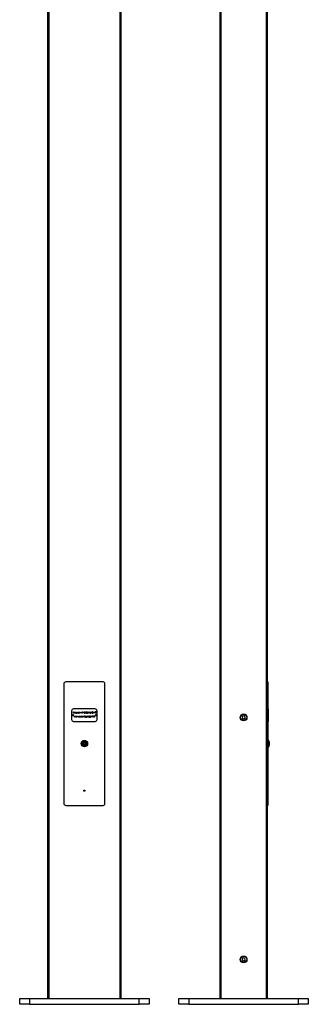
# Model space of a CAD drawing. Units: millimetres. Extents: x -64 to 1567, y -2074 to 2949.
# Drawn here: x -64 to 672, y -2074 to 437 of the extents above; entities that cross this region are included whole.
import ezdxf

# ---------------------------------------------------------------- set-up
doc = ezdxf.new("R2010")
doc.units = ezdxf.units.MM

msp = doc.modelspace()

# ---------------------------------------------------------------- linework, layer by layer
at = {"color": 7, "linetype": 'Continuous', "lineweight": 25}
for p, q in [((447, -2059.5), (447, 2940.5)), ((449, 2940.5), (449, -2059.5)), ((565, -2059.5), (565, 2940.5)), ((8, -2059.5), (8, 2822.8)), ((194, 2822.8), (194, -2059.5)), ((567, 2823.5), (567, -2059.5)), ((148.5, -1252), (53.5, -1252)), ((567, -1252), (569, -1252)), ((569, -1252), (569, -1257)), ((48.5, -1257), (48.5, -1562)), ((153.5, -1562), (153.5, -1257)), ((569, -1257), (567, -1257)), ((569, -1257), (569, -1562)), ((68.5, -1326), (68.5, -1348)), ((72.9, -1328.4), (73.7, -1328.4)), ((72.9, -1332), (72.9, -1328.4)), ((128.5, -1321), (73.5, -1321)), ((73.7, -1328.4), (73.7, -1329.7)), ((73.7, -1330.9), (73.7, -1332)), ((75, -1332), (75, -1330.9)), ((75.8, -1330.3), (75.8, -1332)), ((79.9, -1330.8), (77.2, -1330.8)), ((77.3, -1330.4), (79.1, -1330.4)), ((79.9, -1330.7), (79.9, -1330.8)), ((80.6, -1329.4), (81.4, -1329.4)), ((80.6, -1332.9), (80.6, -1329.4)), ((81.4, -1329.4), (81.4, -1329.7)), ((85.3, -1330.4), (87.1, -1330.4)), ((87.9, -1330.8), (85.3, -1330.8)), ((87.9, -1330.7), (87.9, -1330.8)), ((88.5, -1329.4), (89.2, -1329.4)), ((88.5, -1332), (88.5, -1329.4)), ((89.2, -1329.4), (89.2, -1329.7)), ((89.3, -1330.8), (89.3, -1330.9)), ((89.3, -1330.9), (89.3, -1332)), ((90.2, -1329.4), (89.9, -1330)), ((94, -1332), (94.6, -1328.5)), ((94.9, -1329.5), (94.5, -1332)), ((94.6, -1328.5), (94.8, -1328.5)), ((94.8, -1328.5), (96.6, -1331.3)), ((96.5, -1332), (94.9, -1329.5)), ((96.6, -1331.3), (98.3, -1328.5)), ((98.2, -1329.5), (96.7, -1332)), ((98.6, -1332), (98.2, -1329.5)), ((98.3, -1328.5), (98.5, -1328.5)), ((98.5, -1328.5), (99.1, -1332)), ((110.7, -1328.5), (110.8, -1328.5)), ((110.7, -1332), (110.7, -1328.5)), ((110.8, -1328.5), (113.7, -1331.1)), ((114.1, -1332), (111.1, -1329.3)), ((111.1, -1329.3), (111.1, -1332)), ((113.7, -1328.5), (114.2, -1328.5)), ((113.7, -1331.1), (113.7, -1328.5)), ((114.2, -1328.5), (114.2, -1332)), ((115.2, -1328.5), (115.7, -1328.5)), ((115.2, -1332), (115.2, -1328.5)), ((115.7, -1328.5), (115.7, -1331.6)), ((118.1, -1328.5), (118.6, -1328.5)), ((118.1, -1332), (118.1, -1328.5)), ((118.6, -1328.5), (118.6, -1332)), ((122.1, -1330.3), (124, -1330.3)), ((122.1, -1330.6), (122.1, -1330.3)), ((123.5, -1330.6), (122.1, -1330.6)), ((123.7, -1329.1), (123.4, -1329.3)), ((124.9, -1328.5), (125.3, -1328.5)), ((124.9, -1332), (124.9, -1328.5)), ((125.3, -1328.5), (125.3, -1329.9)), ((125.3, -1329.9), (127.6, -1329.9)), ((125.3, -1330.3), (125.3, -1332)), ((127.6, -1330.3), (125.3, -1330.3)), ((127.6, -1328.5), (128, -1328.5)), ((127.6, -1329.9), (127.6, -1328.5)), ((127.6, -1332), (127.6, -1330.3)), ((128, -1328.5), (128, -1332)), ((128.7, -1328.5), (131.1, -1328.5)), ((128.7, -1328.8), (128.7, -1328.5)), ((129.6, -1328.8), (128.7, -1328.8)), ((129.6, -1332), (129.6, -1328.8)), ((131.1, -1328.8), (130.1, -1328.8)), ((130.1, -1328.8), (130.1, -1332)), ((131.1, -1328.5), (131.1, -1328.8)), ((133.5, -1348), (133.5, -1326)), ((569, -1321), (570, -1321)), ((570, -1326), (569, -1326)), ((570, -1321), (570, -1326)), ((570, -1326), (570, -1348)), ((73.7, -1332), (72.9, -1332)), ((73.5, -1353), (128.5, -1353)), ((74.5, -1339.4), (75.1, -1339.4)), ((75.5, -1342), (74.5, -1339.4)), ((75.8, -1332), (75, -1332)), ((75.1, -1339.4), (75.7, -1340.9)), ((75.9, -1342), (75.5, -1342)), ((75.7, -1340.9), (76.2, -1339.4)), ((76.4, -1340.5), (75.9, -1342)), ((76.2, -1339.4), (76.6, -1339.4)), ((77, -1342), (76.4, -1340.5)), ((76.6, -1339.4), (77.2, -1340.8)), ((77.4, -1342), (77, -1342)), ((77.2, -1340.8), (77.7, -1339.4)), ((78.4, -1339.4), (77.4, -1342)), ((77.7, -1339.4), (78.4, -1339.4)), ((78.4, -1339.4), (79, -1339.4)), ((79.3, -1342), (78.4, -1339.4)), ((79, -1331.2), (79.7, -1331.5)), ((79, -1339.4), (79.5, -1340.9)), ((79.7, -1342), (79.3, -1342)), ((79.5, -1340.9), (80.1, -1339.4)), ((80.3, -1340.5), (79.7, -1342)), ((80.1, -1339.4), (80.5, -1339.4)), ((80.9, -1342), (80.3, -1340.5)), ((80.5, -1339.4), (81.1, -1340.8)), ((81.4, -1332.9), (80.6, -1332.9)), ((81.3, -1342), (80.9, -1342)), ((81.1, -1340.8), (81.6, -1339.4)), ((82.2, -1339.4), (81.3, -1342)), ((81.4, -1331.7), (81.4, -1332.9)), ((81.6, -1339.4), (82.2, -1339.4)), ((82.2, -1339.4), (82.8, -1339.4)), ((83.2, -1342), (82.2, -1339.4)), ((82.8, -1339.4), (83.4, -1340.9)), ((83.6, -1342), (83.2, -1342)), ((83.4, -1340.9), (84, -1339.4)), ((84.2, -1340.5), (83.6, -1342)), ((84, -1339.4), (84.3, -1339.4)), ((84.7, -1342), (84.2, -1340.5)), ((84.3, -1339.4), (84.9, -1340.8)), ((85.1, -1342), (84.7, -1342)), ((84.9, -1340.8), (85.5, -1339.4)), ((86.1, -1339.4), (85.1, -1342)), ((85.5, -1339.4), (86.1, -1339.4)), ((87, -1331.2), (87.7, -1331.5)), ((87.7, -1339.4), (88.3, -1339.4)), ((87.7, -1342), (87.7, -1339.4)), ((88.3, -1342), (87.7, -1342)), ((88.3, -1339.4), (88.3, -1339.7)), ((88.3, -1340.8), (88.3, -1342)), ((89.3, -1332), (88.5, -1332)), ((89.4, -1342), (89.4, -1340.7)), ((90, -1342), (89.4, -1342)), ((90, -1340.8), (90, -1342)), ((91, -1342), (91, -1340.7)), ((91.7, -1342), (91, -1342)), ((91.7, -1340.5), (91.7, -1342)), ((94.5, -1332), (94, -1332)), ((96.7, -1332), (96.5, -1332)), ((98.5, -1339.4), (99.1, -1339.4)), ((98.5, -1342), (98.5, -1339.4)), ((99.1, -1342), (98.5, -1342)), ((99.1, -1332), (98.6, -1332)), ((99.1, -1339.4), (99.1, -1339.7)), ((99.1, -1340.9), (99.1, -1342)), ((100.1, -1342), (100.1, -1340.9)), ((100.8, -1342), (100.1, -1342)), ((100.8, -1340.3), (100.8, -1342)), ((101.4, -1338.4), (102, -1338.4)), ((101.4, -1342), (101.4, -1338.4)), ((102, -1342), (101.4, -1342)), ((102, -1338.4), (102, -1342)), ((102.5, -1339.4), (103.2, -1339.4)), ((102.5, -1342), (102.5, -1339.4)), ((103.2, -1342), (102.5, -1342)), ((103.2, -1339.4), (103.2, -1342)), ((103.6, -1342.1), (104.3, -1342.1)), ((105.6, -1339.4), (106.3, -1339.4)), ((105.6, -1339.7), (105.6, -1339.4)), ((106.3, -1339.4), (106.3, -1341.6)), ((106.9, -1338.4), (107.6, -1338.4)), ((106.9, -1342), (106.9, -1338.4)), ((107.6, -1342), (106.9, -1342)), ((107.6, -1338.4), (107.6, -1339.7)), ((107.6, -1340.9), (107.6, -1342)), ((108.6, -1342), (108.6, -1340.9)), ((109.2, -1342), (108.6, -1342)), ((109.2, -1340.3), (109.2, -1342)), ((109.6, -1339.9), (109.6, -1339.4)), ((109.6, -1339.4), (109.9, -1339.4)), ((109.9, -1339.9), (109.6, -1339.9)), ((109.9, -1338.4), (110.5, -1338.4)), ((109.9, -1339.4), (109.9, -1338.4)), ((109.9, -1342), (109.9, -1339.9)), ((110.5, -1342), (109.9, -1342)), ((110.5, -1338.4), (110.5, -1339.4)), ((110.5, -1339.4), (110.9, -1339.4)), ((110.5, -1339.9), (110.5, -1342)), ((110.9, -1339.9), (110.5, -1339.9)), ((111.1, -1332), (110.7, -1332)), ((110.9, -1339.4), (110.9, -1339.9)), ((114.2, -1332), (114.1, -1332)), ((115.1, -1340), (114.9, -1340.1)), ((114.9, -1341.2), (115.1, -1341.4)), ((117.4, -1332), (115.2, -1332)), ((115.7, -1331.6), (117.4, -1331.6)), ((117.4, -1331.6), (117.4, -1332)), ((118.6, -1332), (118.1, -1332)), ((118.9, -1339.4), (119.3, -1339.4)), ((118.9, -1342), (118.9, -1339.4)), ((119.3, -1342), (118.9, -1342)), ((119.3, -1339.4), (119.3, -1339.9)), ((119.3, -1340.9), (119.3, -1342)), ((120.7, -1342), (120.7, -1340.7)), ((121, -1342), (120.7, -1342)), ((121, -1341), (121, -1342)), ((122.4, -1342), (122.4, -1340.6)), ((122.8, -1342), (122.4, -1342)), ((122.8, -1340.6), (122.8, -1342)), ((124.6, -1339.7), (124.6, -1339.4)), ((124.6, -1339.4), (125.1, -1339.4)), ((125.1, -1339.7), (124.6, -1339.7)), ((125.3, -1332), (124.9, -1332)), ((125.1, -1338.4), (125.4, -1338.4)), ((125.1, -1339.4), (125.1, -1338.4)), ((125.1, -1342), (125.1, -1339.7)), ((125.4, -1342), (125.1, -1342)), ((125.4, -1338.4), (125.4, -1339.4)), ((125.4, -1339.4), (125.9, -1339.4)), ((125.4, -1339.7), (125.4, -1342)), ((125.9, -1339.7), (125.4, -1339.7)), ((125.9, -1339.4), (125.9, -1339.7)), ((126.3, -1339.4), (126.6, -1339.4)), ((126.3, -1342), (126.3, -1339.4)), ((126.6, -1342), (126.3, -1342)), ((126.6, -1339.4), (126.6, -1339.8)), ((126.6, -1341.1), (126.6, -1342)), ((127.5, -1339.5), (127.3, -1339.7)), ((128, -1332), (127.6, -1332)), ((130.1, -1332), (129.6, -1332)), ((506.2, -1338.5), (503.2, -1341.2)), ((503.2, -1341.2), (504, -1345.1)), ((504, -1345.1), (507.8, -1346.4)), ((510, -1339.7), (506.2, -1338.5)), ((507.8, -1346.4), (510.8, -1343.7)), ((510.8, -1343.7), (510, -1339.7)), ((569, -1348), (570, -1348)), ((570, -1353), (569, -1353)), ((570, -1348), (570, -1353)), ((571, -1401.5), (569, -1401.5)), ((571.5, -1402), (571, -1401.5)), ((571, -1417.5), (571, -1401.5)), ((571.5, -1402), (571.5, -1417)), ((572, -1405), (572, -1414)), ((98.5, -1408), (101, -1406.6)), ((98.5, -1410.9), (98.5, -1408)), ((101, -1412.4), (98.5, -1410.9)), ((101, -1406.6), (103.5, -1408)), ((103.5, -1410.9), (101, -1412.4)), ((103.5, -1408), (103.5, -1410.9)), ((569, -1417.5), (571, -1417.5)), ((571, -1417.5), (571.5, -1417)), ((53.5, -1567), (148.5, -1567)), ((567, -1562), (569, -1562)), ((569, -1567), (567, -1567)), ((569, -1562), (569, -1567)), ((506.2, -1956), (503.2, -1958.7)), ((503.2, -1958.7), (504, -1962.6)), ((510, -1957.2), (506.2, -1956)), ((510.8, -1961.2), (510, -1957.2)), ((504, -1962.6), (507.8, -1963.9)), ((507.8, -1963.9), (510.8, -1961.2)), ((-64, -2074.5), (-64, -2059.5)), ((-64, -2059.5), (-39, -2059.5)), ((-39, -2059.5), (-39, -2074.5)), ((-39, -2059.5), (241, -2059.5)), ((241, -2074.5), (241, -2059.5)), ((241, -2059.5), (266, -2059.5)), ((266, -2059.5), (266, -2074.5)), ((342, -2074.5), (342, -2059.5)), ((342, -2059.5), (367, -2059.5)), ((367, -2059.5), (367, -2074.5)), ((367, -2059.5), (647, -2059.5)), ((647, -2074.5), (647, -2059.5)), ((647, -2059.5), (672, -2059.5)), ((672, -2059.5), (672, -2074.5)), ((-39, -2074.5), (-64, -2074.5)), ((-39, -2074.5), (241, -2074.5)), ((266, -2074.5), (241, -2074.5)), ((367, -2074.5), (342, -2074.5)), ((367, -2074.5), (647, -2074.5)), ((672, -2074.5), (647, -2074.5))]:
    msp.add_line(p, q, dxfattribs=at)
at = {"color": 8, "linetype": 'Continuous', "lineweight": 25}
for p, q in [((10, 2822.5), (10, -2059.5)), ((192, -2059.5), (192, 2822.5))]:
    msp.add_line(p, q, dxfattribs=at)
at = {"color": 7, "linetype": 'Continuous', "lineweight": 25}
for centre, radius in [((72, -1337), 1.5), ((130, -1337), 1.5), ((507, -1342.5), 8.65), ((507, -1342.4), 8), ((101, -1409.5), 8.25), ((101, -1409.5), 8), ((101, -1409.5), 7.5), ((101, -1409.5), 5.15), ((101, -1409.5), 5), ((101, -1409.5), 4.5), ((101, -1529.5), 1.5), ((507, -1959.9), 8.65), ((507, -1959.9), 8)]:
    msp.add_circle(centre, radius, dxfattribs=at)
for centre, radius, start, end in [((53.5, -1257), 5, 90, 180), ((148.5, -1257), 5, 0, 90), ((73.5, -1326), 5, 90, 180), ((128.5, -1326), 5, 0, 90), ((73.5, -1348), 5, 180, 270), ((128.5, -1348), 5, 270, 0), ((571.5, -1405), 0.5, 0, 90), ((571.5, -1414), 0.5, 270, 0), ((53.5, -1562), 5, 180, 270), ((148.5, -1562), 5, 270, 0)]:
    msp.add_arc(centre, radius, start, end, dxfattribs=at)
for points, knots in [([(73.7, -1329.7), (73.9, -1329.6), (74.2, -1329.4), (74.5, -1329.4), (74.7, -1329.4)], [0, 0, 0, 0, 0.559929, 1, 1, 1, 1]), ([(74.4, -1329.9), (74.4, -1330), (74.2, -1330), (74, -1330.1), (73.8, -1330.2), (73.8, -1330.4), (73.7, -1330.4)], [0, 0, 0, 0, 0.280086, 0.55972, 0.779868, 1, 1, 1, 1]), ([(73.7, -1330.4), (73.7, -1330.5), (73.7, -1330.7), (73.7, -1330.9), (73.7, -1330.9)], [0, 0, 0, 0, 0.559432, 1, 1, 1, 1]), ([(75, -1330.9), (75, -1330.6), (75.1, -1330.4), (74.9, -1330.1), (74.7, -1330), (74.6, -1330), (74.4, -1329.9)], [0, 0, 0, 0, 0.500099, 0.625244, 0.750473, 1, 1, 1, 1]), ([(74.7, -1329.4), (74.9, -1329.4), (75.2, -1329.4), (75.4, -1329.6), (75.6, -1329.6)], [0, 0, 0, 0, 0.5598839, 1, 1, 1, 1]), ([(75.6, -1329.6), (75.6, -1329.7), (75.7, -1329.8), (75.8, -1330), (75.8, -1330.2), (75.8, -1330.3)], [0, 0, 0, 0, 0.280207, 0.560284, 1, 1, 1, 1]), ([(76.5, -1330.7), (76.5, -1330.5), (76.6, -1330), (77.2, -1329.5), (77.8, -1329.4), (78.2, -1329.4)], [0, 0, 0, 0, 0.279356, 0.560179, 1, 1, 1, 1]), ([(78.2, -1332), (78, -1332), (77.5, -1332), (76.9, -1331.7), (76.5, -1331.2), (76.5, -1330.9), (76.5, -1330.7)], [0, 0, 0, 0, 0.28085, 0.560754, 0.78059, 1, 1, 1, 1]), ([(77.2, -1330.8), (77.3, -1331), (77.4, -1331.2), (77.7, -1331.4), (78, -1331.5), (78.2, -1331.5)], [0, 0, 0, 0, 0.279681, 0.559931, 1, 1, 1, 1]), ([(77.6, -1330), (77.5, -1330.1), (77.4, -1330.2), (77.3, -1330.3), (77.3, -1330.4)], [0, 0, 0, 0, 0.559179, 1, 1, 1, 1]), ([(78.2, -1329.9), (78.1, -1329.9), (77.9, -1329.9), (77.7, -1330), (77.6, -1330)], [0, 0, 0, 0, 0.559984, 1, 1, 1, 1]), ([(78.2, -1329.4), (78.4, -1329.4), (78.8, -1329.4), (79.4, -1329.7), (79.8, -1330.2), (79.9, -1330.5), (79.9, -1330.7)], [0, 0, 0, 0, 0.2808188, 0.5606253, 0.7802354, 1, 1, 1, 1]), ([(79.1, -1330.4), (79, -1330.3), (78.9, -1330.1), (78.6, -1329.9), (78.3, -1329.9), (78.2, -1329.9)], [0, 0, 0, 0, 0.27883, 0.559567, 1, 1, 1, 1]), ([(82.2, -1329.9), (82.1, -1330), (81.9, -1330), (81.6, -1330.1), (81.4, -1330.4), (81.3, -1330.6), (81.3, -1330.7)], [0, 0, 0, 0, 0.280754, 0.560685, 0.780324, 1, 1, 1, 1]), ([(81.3, -1330.7), (81.3, -1330.8), (81.4, -1331.1), (81.7, -1331.4), (82, -1331.4), (82.2, -1331.4)], [0, 0, 0, 0, 0.2796982, 0.5601911, 1, 1, 1, 1]), ([(81.4, -1329.7), (81.5, -1329.6), (81.9, -1329.4), (82.2, -1329.4), (82.4, -1329.4)], [0, 0, 0, 0, 0.559236, 1, 1, 1, 1]), ([(83.2, -1330.7), (83.1, -1330.6), (83.1, -1330.3), (82.8, -1330), (82.4, -1330), (82.2, -1329.9)], [0, 0, 0, 0, 0.279513, 0.5602434, 1, 1, 1, 1]), ([(82.2, -1331.4), (82.4, -1331.4), (82.6, -1331.4), (82.9, -1331.2), (83.1, -1331), (83.1, -1330.8), (83.2, -1330.7)], [0, 0, 0, 0, 0.2805834, 0.5604682, 0.7802362, 1, 1, 1, 1]), ([(82.4, -1329.4), (82.6, -1329.4), (83.1, -1329.4), (83.6, -1329.7), (83.9, -1330.2), (84, -1330.5), (84, -1330.7)], [0, 0, 0, 0, 0.280358, 0.560268, 0.780082, 1, 1, 1, 1]), ([(84, -1330.7), (83.9, -1330.9), (83.9, -1331.3), (83.4, -1331.7), (82.9, -1332), (82.6, -1332), (82.4, -1332)], [0, 0, 0, 0, 0.278402, 0.558223, 0.779018, 1, 1, 1, 1]), ([(84.5, -1330.7), (84.5, -1330.5), (84.6, -1330), (85.3, -1329.5), (85.8, -1329.4), (86.2, -1329.4)], [0, 0, 0, 0, 0.2793556, 0.5601783, 1, 1, 1, 1]), ([(86.2, -1332), (86, -1332), (85.6, -1332), (85, -1331.7), (84.6, -1331.2), (84.5, -1330.9), (84.5, -1330.7)], [0, 0, 0, 0, 0.280851, 0.560754, 0.78059, 1, 1, 1, 1]), ([(85.6, -1330), (85.6, -1330.1), (85.4, -1330.2), (85.3, -1330.3), (85.3, -1330.4)], [0, 0, 0, 0, 0.5591778, 1, 1, 1, 1]), ([(85.3, -1330.8), (85.3, -1331), (85.4, -1331.2), (85.7, -1331.4), (86, -1331.5), (86.2, -1331.5)], [0, 0, 0, 0, 0.27968, 0.559931, 1, 1, 1, 1]), ([(86.2, -1329.9), (86.1, -1329.9), (85.9, -1329.9), (85.7, -1330), (85.6, -1330)], [0, 0, 0, 0, 0.559979, 1, 1, 1, 1]), ([(86.2, -1329.4), (86.4, -1329.4), (86.9, -1329.4), (87.5, -1329.7), (87.9, -1330.2), (87.9, -1330.5), (87.9, -1330.7)], [0, 0, 0, 0, 0.280819, 0.560625, 0.780235, 1, 1, 1, 1]), ([(87.1, -1330.4), (87.1, -1330.3), (86.9, -1330.1), (86.6, -1329.9), (86.4, -1329.9), (86.2, -1329.9)], [0, 0, 0, 0, 0.27883, 0.559567, 1, 1, 1, 1]), ([(89.2, -1329.7), (89.2, -1329.7), (89.3, -1329.5), (89.5, -1329.4), (89.7, -1329.4), (89.8, -1329.4)], [0, 0, 0, 0, 0.280451, 0.560874, 1, 1, 1, 1]), ([(89.7, -1329.9), (89.6, -1329.9), (89.6, -1329.9), (89.4, -1330), (89.3, -1330.3), (89.3, -1330.6), (89.3, -1330.8)], [0, 0, 0, 0, 0.124773, 0.249808, 0.498353, 1, 1, 1, 1]), ([(89.9, -1330), (89.9, -1329.9), (89.8, -1329.9), (89.7, -1329.9), (89.7, -1329.9)], [0, 0, 0, 0, 0.560372, 1, 1, 1, 1]), ([(89.8, -1329.4), (89.9, -1329.4), (90, -1329.4), (90.1, -1329.4), (90.2, -1329.4)], [0, 0, 0, 0, 0.559657, 1, 1, 1, 1]), ([(99.7, -1330.2), (99.8, -1329.9), (99.9, -1329.3), (100.6, -1328.7), (101.3, -1328.4), (101.8, -1328.4), (102, -1328.4)], [0, 0, 0, 0, 0.278217, 0.557902, 0.778883, 1, 1, 1, 1]), ([(102.1, -1332.1), (101.7, -1332), (101.1, -1332), (100.4, -1331.6), (99.8, -1331), (99.8, -1330.5), (99.7, -1330.2)], [0, 0, 0, 0, 0.280707, 0.56084, 0.780773, 1, 1, 1, 1]), ([(102, -1328.7), (101.8, -1328.8), (101.3, -1328.8), (100.7, -1329.1), (100.2, -1329.6), (100.2, -1330), (100.2, -1330.2)], [0, 0, 0, 0, 0.28047, 0.560652, 0.780586, 1, 1, 1, 1]), ([(100.2, -1330.2), (100.2, -1330.5), (100.3, -1331), (101, -1331.6), (101.7, -1331.6), (102, -1331.7)], [0, 0, 0, 0, 0.278949, 0.560093, 1, 1, 1, 1]), ([(102, -1328.4), (102.3, -1328.4), (103, -1328.4), (103.7, -1328.9), (104.3, -1329.5), (104.4, -1330), (104.4, -1330.2)], [0, 0, 0, 0, 0.280761, 0.560828, 0.780685, 1, 1, 1, 1]), ([(103.9, -1330.2), (103.9, -1330), (103.9, -1329.7), (103.6, -1329.3), (103, -1328.9), (102.4, -1328.8), (102, -1328.7)], [0, 0, 0, 0, 0.186832, 0.373914, 0.56136, 1, 1, 1, 1]), ([(102, -1331.7), (102.3, -1331.7), (102.8, -1331.6), (103.4, -1331.3), (103.9, -1330.8), (103.9, -1330.4), (103.9, -1330.2)], [0, 0, 0, 0, 0.280666, 0.560779, 0.780645, 1, 1, 1, 1]), ([(104.4, -1330.2), (104.3, -1330.5), (104.2, -1331.1), (103.3, -1331.9), (102.5, -1332), (102.1, -1332.1)], [0, 0, 0, 0, 0.2790255, 0.5601888, 1, 1, 1, 1]), ([(105.1, -1330.2), (105.2, -1329.9), (105.3, -1329.3), (106, -1328.7), (106.7, -1328.4), (107.2, -1328.4), (107.4, -1328.4)], [0, 0, 0, 0, 0.278217, 0.557902, 0.778883, 1, 1, 1, 1]), ([(107.4, -1332.1), (107.1, -1332), (106.5, -1332), (105.8, -1331.6), (105.2, -1331), (105.1, -1330.5), (105.1, -1330.2)], [0, 0, 0, 0, 0.280707, 0.56084, 0.780773, 1, 1, 1, 1]), ([(107.4, -1328.7), (107.2, -1328.8), (106.7, -1328.8), (106.1, -1329.1), (105.6, -1329.6), (105.6, -1330), (105.6, -1330.2)], [0, 0, 0, 0, 0.28047, 0.560652, 0.780586, 1, 1, 1, 1]), ([(105.6, -1330.2), (105.6, -1330.5), (105.7, -1331), (106.4, -1331.6), (107, -1331.6), (107.4, -1331.7)], [0, 0, 0, 0, 0.278949, 0.560093, 1, 1, 1, 1]), ([(107.4, -1328.4), (107.7, -1328.4), (108.3, -1328.4), (109.1, -1328.9), (109.7, -1329.5), (109.7, -1330), (109.8, -1330.2)], [0, 0, 0, 0, 0.280761, 0.560828, 0.780685, 1, 1, 1, 1]), ([(109.3, -1330.2), (109.3, -1330), (109.3, -1329.7), (109, -1329.3), (108.4, -1328.9), (107.8, -1328.8), (107.4, -1328.7)], [0, 0, 0, 0, 0.1868321, 0.3739142, 0.5613597, 1, 1, 1, 1]), ([(109.8, -1330.2), (109.7, -1330.5), (109.6, -1331.1), (108.7, -1331.9), (107.9, -1332), (107.4, -1332.1)], [0, 0, 0, 0, 0.279026, 0.560189, 1, 1, 1, 1]), ([(107.4, -1331.7), (107.7, -1331.7), (108.2, -1331.6), (108.8, -1331.3), (109.2, -1330.8), (109.3, -1330.4), (109.3, -1330.2)], [0, 0, 0, 0, 0.280666, 0.560779, 0.780645, 1, 1, 1, 1]), ([(119.3, -1330.2), (119.4, -1329.9), (119.5, -1329.3), (120.4, -1328.5), (121.2, -1328.4), (121.7, -1328.4)], [0, 0, 0, 0, 0.278936, 0.55961, 1, 1, 1, 1]), ([(119.9, -1331.4), (119.7, -1331.2), (119.4, -1330.9), (119.3, -1330.4), (119.3, -1330.2)], [0, 0, 0, 0, 0.5597, 1, 1, 1, 1]), ([(121.7, -1328.7), (121.5, -1328.8), (121, -1328.8), (120.3, -1329.1), (119.9, -1329.6), (119.8, -1330), (119.8, -1330.2)], [0, 0, 0, 0, 0.280714, 0.56104, 0.781032, 1, 1, 1, 1]), ([(119.8, -1330.2), (119.8, -1330.4), (119.9, -1330.7), (120.2, -1331.1), (120.8, -1331.6), (121.4, -1331.7), (121.8, -1331.7)], [0, 0, 0, 0, 0.186434, 0.373556, 0.560941, 1, 1, 1, 1]), ([(121.7, -1328.4), (122.1, -1328.4), (122.9, -1328.5), (123.5, -1328.9), (123.7, -1329.1)], [0, 0, 0, 0, 0.559388, 1, 1, 1, 1]), ([(123.4, -1329.3), (123.1, -1329.1), (122.6, -1328.8), (122, -1328.8), (121.7, -1328.7)], [0, 0, 0, 0, 0.559566, 1, 1, 1, 1]), ([(124, -1330.3), (124, -1330.6), (123.9, -1331.2), (123, -1331.9), (122.3, -1332), (121.8, -1332.1)], [0, 0, 0, 0, 0.2800656, 0.56008, 1, 1, 1, 1]), ([(121.8, -1331.7), (122, -1331.7), (122.4, -1331.7), (123, -1331.4), (123.4, -1331.1), (123.5, -1330.8), (123.5, -1330.6)], [0, 0, 0, 0, 0.280719, 0.560809, 0.780757, 1, 1, 1, 1]), ([(78.2, -1331.5), (78.3, -1331.5), (78.6, -1331.4), (78.9, -1331.3), (79, -1331.2)], [0, 0, 0, 0, 0.559719, 1, 1, 1, 1]), ([(79.7, -1331.5), (79.5, -1331.6), (79.3, -1331.8), (78.8, -1332), (78.4, -1332), (78.2, -1332)], [0, 0, 0, 0, 0.279982, 0.559997, 1, 1, 1, 1]), ([(82.4, -1332), (82.2, -1332), (81.8, -1332), (81.5, -1331.8), (81.4, -1331.7)], [0, 0, 0, 0, 0.55945, 1, 1, 1, 1]), ([(86.2, -1331.5), (86.4, -1331.5), (86.7, -1331.4), (86.9, -1331.3), (87, -1331.2)], [0, 0, 0, 0, 0.559719, 1, 1, 1, 1]), ([(87.7, -1331.5), (87.6, -1331.6), (87.4, -1331.8), (86.9, -1332), (86.5, -1332), (86.2, -1332)], [0, 0, 0, 0, 0.279983, 0.559997, 1, 1, 1, 1]), ([(86.3, -1341.6), (86.3, -1341.6), (86.3, -1341.5), (86.5, -1341.3), (86.6, -1341.3), (86.7, -1341.3), (86.7, -1341.2)], [0, 0, 0, 0, 0.27961, 0.559109, 0.779482, 1, 1, 1, 1]), ([(86.7, -1342), (86.7, -1342), (86.5, -1342), (86.4, -1341.9), (86.3, -1341.8), (86.3, -1341.7), (86.3, -1341.6)], [0, 0, 0, 0, 0.279567, 0.559428, 0.779657, 1, 1, 1, 1]), ([(86.7, -1341.2), (86.8, -1341.3), (86.9, -1341.3), (87, -1341.4), (87.1, -1341.5), (87.1, -1341.6), (87.1, -1341.6)], [0, 0, 0, 0, 0.279528, 0.559417, 0.7797, 1, 1, 1, 1]), ([(87.1, -1341.6), (87.1, -1341.7), (87.1, -1341.8), (87, -1341.9), (86.8, -1342), (86.8, -1342), (86.7, -1342)], [0, 0, 0, 0, 0.279547, 0.559258, 0.779581, 1, 1, 1, 1]), ([(88.3, -1339.7), (88.5, -1339.6), (88.7, -1339.4), (89, -1339.4), (89.2, -1339.4)], [0, 0, 0, 0, 0.558988, 1, 1, 1, 1]), ([(88.9, -1339.9), (88.9, -1340), (88.8, -1340), (88.6, -1340), (88.5, -1340.1), (88.3, -1340.4), (88.3, -1340.6), (88.3, -1340.8)], [0, 0, 0, 0, 0.1252952, 0.2506192, 0.3760311, 0.5014654, 1, 1, 1, 1]), ([(89.4, -1340.7), (89.4, -1340.6), (89.4, -1340.3), (89.3, -1340.1), (89.2, -1340), (89, -1340), (89, -1340), (88.9, -1339.9)], [0, 0, 0, 0, 0.499427, 0.624683, 0.749669, 0.874725, 1, 1, 1, 1]), ([(89.2, -1339.4), (89.2, -1339.4), (89.4, -1339.4), (89.7, -1339.5), (89.8, -1339.7), (89.9, -1339.8)], [0, 0, 0, 0, 0.280756, 0.561344, 1, 1, 1, 1]), ([(89.9, -1339.8), (90, -1339.7), (90.3, -1339.4), (90.6, -1339.4), (90.8, -1339.4)], [0, 0, 0, 0, 0.558739, 1, 1, 1, 1]), ([(90.6, -1339.9), (90.5, -1340), (90.3, -1340), (90.2, -1340.1), (90, -1340.4), (90, -1340.6), (90, -1340.8)], [0, 0, 0, 0, 0.249, 0.374735, 0.500522, 1, 1, 1, 1]), ([(91, -1340.7), (91, -1340.5), (91, -1340.3), (90.9, -1340.1), (90.8, -1340), (90.7, -1340), (90.6, -1340), (90.6, -1339.9)], [0, 0, 0, 0, 0.499664, 0.624754, 0.749771, 0.874751, 1, 1, 1, 1]), ([(90.8, -1339.4), (90.9, -1339.4), (91.1, -1339.4), (91.4, -1339.5), (91.7, -1339.9), (91.7, -1340.2), (91.7, -1340.5)], [0, 0, 0, 0, 0.187327, 0.374386, 0.561081, 1, 1, 1, 1]), ([(92.2, -1340.7), (92.2, -1340.5), (92.3, -1340.1), (92.5, -1339.8), (92.6, -1339.7)], [0, 0, 0, 0, 0.559073, 1, 1, 1, 1]), ([(93.5, -1342), (93.3, -1342), (92.9, -1341.9), (92.5, -1341.6), (92.2, -1341.1), (92.2, -1340.8), (92.2, -1340.7)], [0, 0, 0, 0, 0.279529, 0.559271, 0.779573, 1, 1, 1, 1]), ([(92.6, -1339.7), (92.8, -1339.6), (93, -1339.4), (93.4, -1339.4), (93.5, -1339.4)], [0, 0, 0, 0, 0.559374, 1, 1, 1, 1]), ([(93.5, -1339.9), (93.4, -1340), (93.2, -1340), (93, -1340.2), (92.9, -1340.4), (92.8, -1340.6), (92.8, -1340.7)], [0, 0, 0, 0, 0.279454, 0.55888, 0.779232, 1, 1, 1, 1]), ([(92.8, -1340.7), (92.8, -1340.8), (92.9, -1341), (93, -1341.3), (93.3, -1341.4), (93.4, -1341.4), (93.5, -1341.4)], [0, 0, 0, 0, 0.280171, 0.559524, 0.779616, 1, 1, 1, 1]), ([(93.5, -1339.4), (93.7, -1339.4), (94.1, -1339.4), (94.5, -1339.8), (94.8, -1340.2), (94.8, -1340.5), (94.9, -1340.7)], [0, 0, 0, 0, 0.27965, 0.559266, 0.779654, 1, 1, 1, 1]), ([(94.2, -1340.7), (94.2, -1340.6), (94.2, -1340.4), (94, -1340.1), (93.8, -1340), (93.6, -1340), (93.5, -1339.9)], [0, 0, 0, 0, 0.280205, 0.559483, 0.779522, 1, 1, 1, 1]), ([(94.9, -1340.7), (94.8, -1340.9), (94.8, -1341.3), (94.4, -1341.7), (94, -1342), (93.7, -1342), (93.5, -1342)], [0, 0, 0, 0, 0.279578, 0.559115, 0.779516, 1, 1, 1, 1]), ([(93.5, -1341.4), (93.6, -1341.4), (93.8, -1341.4), (94.1, -1341.2), (94.2, -1340.9), (94.2, -1340.8), (94.2, -1340.7)], [0, 0, 0, 0, 0.279532, 0.558992, 0.779283, 1, 1, 1, 1]), ([(95.3, -1340.7), (95.3, -1340.5), (95.4, -1340.1), (95.6, -1339.8), (95.7, -1339.7)], [0, 0, 0, 0, 0.559073, 1, 1, 1, 1]), ([(96.6, -1342), (96.4, -1342), (96, -1341.9), (95.6, -1341.6), (95.3, -1341.1), (95.3, -1340.8), (95.3, -1340.7)], [0, 0, 0, 0, 0.27953, 0.559271, 0.779573, 1, 1, 1, 1]), ([(95.7, -1339.7), (95.9, -1339.6), (96.1, -1339.4), (96.5, -1339.4), (96.6, -1339.4)], [0, 0, 0, 0, 0.559374, 1, 1, 1, 1]), ([(96.6, -1339.9), (96.5, -1340), (96.3, -1340), (96.1, -1340.2), (95.9, -1340.4), (95.9, -1340.6), (95.9, -1340.7)], [0, 0, 0, 0, 0.279454, 0.55888, 0.779232, 1, 1, 1, 1]), ([(95.9, -1340.7), (95.9, -1340.8), (96, -1341), (96.1, -1341.3), (96.4, -1341.4), (96.5, -1341.4), (96.6, -1341.4)], [0, 0, 0, 0, 0.280171, 0.559523, 0.779616, 1, 1, 1, 1]), ([(96.6, -1339.4), (96.8, -1339.4), (97.2, -1339.4), (97.6, -1339.8), (97.9, -1340.2), (97.9, -1340.5), (97.9, -1340.7)], [0, 0, 0, 0, 0.279649, 0.559266, 0.779654, 1, 1, 1, 1]), ([(97.3, -1340.7), (97.3, -1340.6), (97.3, -1340.4), (97.1, -1340.1), (96.9, -1340), (96.7, -1340), (96.6, -1339.9)], [0, 0, 0, 0, 0.280205, 0.559483, 0.779521, 1, 1, 1, 1]), ([(97.9, -1340.7), (97.9, -1340.9), (97.9, -1341.3), (97.5, -1341.7), (97.1, -1342), (96.8, -1342), (96.6, -1342)], [0, 0, 0, 0, 0.279578, 0.559115, 0.779516, 1, 1, 1, 1]), ([(96.6, -1341.4), (96.7, -1341.4), (96.9, -1341.4), (97.2, -1341.2), (97.3, -1340.9), (97.3, -1340.8), (97.3, -1340.7)], [0, 0, 0, 0, 0.279531, 0.558991, 0.779283, 1, 1, 1, 1]), ([(99.1, -1339.7), (99.2, -1339.6), (99.5, -1339.4), (99.8, -1339.4), (99.9, -1339.4)], [0, 0, 0, 0, 0.560379, 1, 1, 1, 1]), ([(99.7, -1339.9), (99.6, -1340), (99.5, -1340), (99.2, -1340.1), (99.2, -1340.3), (99.1, -1340.4)], [0, 0, 0, 0, 0.280405, 0.560801, 1, 1, 1, 1]), ([(99.1, -1340.4), (99.1, -1340.5), (99.1, -1340.7), (99.1, -1340.9), (99.1, -1340.9)], [0, 0, 0, 0, 0.559725, 1, 1, 1, 1]), ([(100.1, -1340.9), (100.2, -1340.7), (100.2, -1340.4), (100.1, -1340.1), (100, -1340), (99.8, -1340), (99.7, -1340), (99.7, -1339.9)], [0, 0, 0, 0, 0.50053, 0.625521, 0.750274, 0.875007, 1, 1, 1, 1]), ([(99.9, -1339.4), (100, -1339.4), (100.3, -1339.4), (100.5, -1339.6), (100.5, -1339.6)], [0, 0, 0, 0, 0.559324, 1, 1, 1, 1]), ([(100.5, -1339.6), (100.6, -1339.7), (100.8, -1339.9), (100.8, -1340.2), (100.8, -1340.3)], [0, 0, 0, 0, 0.5575963, 1, 1, 1, 1]), ([(102.4, -1338.8), (102.4, -1338.7), (102.5, -1338.6), (102.6, -1338.4), (102.7, -1338.3), (102.8, -1338.3), (102.8, -1338.3)], [0, 0, 0, 0, 0.27973, 0.55963, 0.779817, 1, 1, 1, 1]), ([(102.8, -1339.2), (102.8, -1339.2), (102.7, -1339.2), (102.5, -1339), (102.4, -1338.9), (102.4, -1338.8), (102.4, -1338.8)], [0, 0, 0, 0, 0.279298, 0.55894, 0.779396, 1, 1, 1, 1]), ([(102.8, -1338.3), (102.9, -1338.3), (103, -1338.4), (103.2, -1338.5), (103.2, -1338.6), (103.2, -1338.7), (103.2, -1338.8)], [0, 0, 0, 0, 0.279195, 0.558867, 0.779324, 1, 1, 1, 1]), ([(103.2, -1338.8), (103.2, -1338.8), (103.2, -1338.9), (103.1, -1339.1), (103, -1339.2), (102.9, -1339.2), (102.8, -1339.2)], [0, 0, 0, 0, 0.2798942, 0.5595644, 0.7798055, 1, 1, 1, 1]), ([(103.6, -1340.7), (103.7, -1340.5), (103.7, -1340.1), (103.9, -1339.8), (104, -1339.7)], [0, 0, 0, 0, 0.559883, 1, 1, 1, 1]), ([(104.9, -1342), (104.7, -1341.9), (104.3, -1341.9), (103.9, -1341.5), (103.7, -1341.1), (103.7, -1340.8), (103.6, -1340.7)], [0, 0, 0, 0, 0.279274, 0.558873, 0.779274, 1, 1, 1, 1]), ([(105, -1343), (104.8, -1342.9), (104.5, -1342.9), (104.1, -1342.8), (103.8, -1342.5), (103.7, -1342.3), (103.6, -1342.1)], [0, 0, 0, 0, 0.280566, 0.560086, 0.779952, 1, 1, 1, 1]), ([(104, -1339.7), (104.2, -1339.6), (104.4, -1339.4), (104.7, -1339.4), (104.8, -1339.4)], [0, 0, 0, 0, 0.5592586, 1, 1, 1, 1]), ([(105, -1339.9), (104.9, -1340), (104.7, -1340), (104.4, -1340.2), (104.3, -1340.4), (104.3, -1340.6), (104.3, -1340.7)], [0, 0, 0, 0, 0.279688, 0.559142, 0.779418, 1, 1, 1, 1]), ([(104.3, -1340.7), (104.3, -1340.8), (104.3, -1341), (104.5, -1341.2), (104.7, -1341.4), (104.9, -1341.4), (105, -1341.4)], [0, 0, 0, 0, 0.279961, 0.559337, 0.7795, 1, 1, 1, 1]), ([(104.3, -1342.1), (104.4, -1342.2), (104.5, -1342.3), (104.7, -1342.4), (104.8, -1342.4), (104.9, -1342.4)], [0, 0, 0, 0, 0.2798434, 0.559953, 1, 1, 1, 1]), ([(104.8, -1339.4), (105, -1339.4), (105.3, -1339.4), (105.5, -1339.6), (105.6, -1339.7)], [0, 0, 0, 0, 0.558745, 1, 1, 1, 1]), ([(105.6, -1341.6), (105.5, -1341.8), (105.3, -1341.9), (105, -1342), (104.9, -1342)], [0, 0, 0, 0, 0.558808, 1, 1, 1, 1]), ([(104.9, -1342.4), (105, -1342.4), (105.3, -1342.4), (105.5, -1342.2), (105.6, -1341.9), (105.6, -1341.7), (105.6, -1341.6)], [0, 0, 0, 0, 0.28112, 0.559417, 0.778529, 1, 1, 1, 1]), ([(105.7, -1340.7), (105.7, -1340.6), (105.6, -1340.3), (105.5, -1340.1), (105.2, -1340), (105.1, -1340), (105, -1339.9)], [0, 0, 0, 0, 0.280115, 0.559376, 0.779498, 1, 1, 1, 1]), ([(105, -1341.4), (105.1, -1341.4), (105.3, -1341.4), (105.5, -1341.2), (105.7, -1340.9), (105.7, -1340.7), (105.7, -1340.7)], [0, 0, 0, 0, 0.279642, 0.558982, 0.779261, 1, 1, 1, 1]), ([(106, -1342.5), (106, -1342.6), (105.8, -1342.8), (105.4, -1342.9), (105.1, -1342.9), (105, -1343)], [0, 0, 0, 0, 0.279901, 0.560007, 1, 1, 1, 1]), ([(106.3, -1341.6), (106.3, -1341.8), (106.3, -1342.1), (106.1, -1342.4), (106, -1342.5)], [0, 0, 0, 0, 0.561172, 1, 1, 1, 1]), ([(107.6, -1339.7), (107.7, -1339.6), (107.9, -1339.4), (108.2, -1339.4), (108.3, -1339.4)], [0, 0, 0, 0, 0.5602612, 1, 1, 1, 1]), ([(108.1, -1339.9), (108.1, -1340), (107.9, -1340), (107.7, -1340.1), (107.6, -1340.3), (107.6, -1340.4)], [0, 0, 0, 0, 0.280344, 0.560709, 1, 1, 1, 1]), ([(107.6, -1340.4), (107.6, -1340.5), (107.6, -1340.7), (107.6, -1340.9), (107.6, -1340.9)], [0, 0, 0, 0, 0.559695, 1, 1, 1, 1]), ([(108.6, -1340.9), (108.6, -1340.7), (108.6, -1340.4), (108.5, -1340.1), (108.4, -1340), (108.3, -1340), (108.2, -1340), (108.1, -1339.9)], [0, 0, 0, 0, 0.500479, 0.625589, 0.750216, 0.874972, 1, 1, 1, 1]), ([(108.3, -1339.4), (108.5, -1339.4), (108.7, -1339.4), (108.9, -1339.6), (109, -1339.6)], [0, 0, 0, 0, 0.5593083, 1, 1, 1, 1]), ([(109, -1339.6), (109.1, -1339.7), (109.2, -1339.9), (109.2, -1340.2), (109.2, -1340.3)], [0, 0, 0, 0, 0.557625, 1, 1, 1, 1]), ([(111.4, -1341.7), (111.4, -1341.7), (111.4, -1341.6), (111.5, -1341.5), (111.6, -1341.4), (111.6, -1341.4), (111.7, -1341.4)], [0, 0, 0, 0, 0.279539, 0.559282, 0.77953, 1, 1, 1, 1]), ([(111.7, -1342), (111.6, -1342), (111.5, -1342), (111.4, -1341.9), (111.4, -1341.8), (111.4, -1341.8), (111.4, -1341.7)], [0, 0, 0, 0, 0.27959, 0.559121, 0.779569, 1, 1, 1, 1]), ([(111.7, -1341.4), (111.7, -1341.4), (111.8, -1341.4), (111.9, -1341.5), (111.9, -1341.6), (111.9, -1341.7), (111.9, -1341.7)], [0, 0, 0, 0, 0.279621, 0.559205, 0.779474, 1, 1, 1, 1]), ([(111.9, -1341.7), (111.9, -1341.8), (111.9, -1341.8), (111.9, -1341.9), (111.8, -1342), (111.7, -1342), (111.7, -1342)], [0, 0, 0, 0, 0.279451, 0.559359, 0.77967, 1, 1, 1, 1]), ([(112.5, -1340.7), (112.6, -1340.5), (112.6, -1340.1), (113, -1339.6), (113.5, -1339.4), (113.8, -1339.4), (114, -1339.4)], [0, 0, 0, 0, 0.279382, 0.558777, 0.779281, 1, 1, 1, 1]), ([(113.9, -1342), (113.7, -1342), (113.3, -1342), (112.9, -1341.6), (112.6, -1341.2), (112.5, -1340.9), (112.5, -1340.7)], [0, 0, 0, 0, 0.280074, 0.559653, 0.779808, 1, 1, 1, 1]), ([(113.9, -1339.7), (113.8, -1339.7), (113.5, -1339.7), (113.1, -1340), (112.9, -1340.3), (112.9, -1340.6), (112.8, -1340.7)], [0, 0, 0, 0, 0.280139, 0.559772, 0.779885, 1, 1, 1, 1]), ([(112.8, -1340.7), (112.9, -1340.8), (112.9, -1341.1), (113.2, -1341.5), (113.6, -1341.7), (113.8, -1341.7), (113.9, -1341.7)], [0, 0, 0, 0, 0.27932, 0.558767, 0.779263, 1, 1, 1, 1]), ([(114.9, -1340.1), (114.7, -1340), (114.5, -1339.7), (114.1, -1339.7), (113.9, -1339.7)], [0, 0, 0, 0, 0.558457, 1, 1, 1, 1]), ([(113.9, -1341.7), (114.1, -1341.7), (114.5, -1341.6), (114.8, -1341.4), (114.9, -1341.2)], [0, 0, 0, 0, 0.558795, 1, 1, 1, 1]), ([(115.1, -1341.4), (115.1, -1341.5), (114.9, -1341.7), (114.5, -1342), (114.1, -1342), (113.9, -1342)], [0, 0, 0, 0, 0.28021, 0.560593, 1, 1, 1, 1]), ([(114, -1339.4), (114.2, -1339.4), (114.7, -1339.4), (115, -1339.8), (115.1, -1340)], [0, 0, 0, 0, 0.560669, 1, 1, 1, 1]), ([(115.7, -1340.7), (115.7, -1340.5), (115.7, -1340.2), (115.9, -1339.9), (116, -1339.8)], [0, 0, 0, 0, 0.559308, 1, 1, 1, 1]), ([(117, -1342), (116.8, -1342), (116.4, -1342), (116, -1341.6), (115.7, -1341.2), (115.7, -1340.8), (115.7, -1340.7)], [0, 0, 0, 0, 0.2797816, 0.5591781, 0.7795824, 1, 1, 1, 1]), ([(116, -1339.8), (116.2, -1339.7), (116.5, -1339.4), (116.8, -1339.4), (117, -1339.4)], [0, 0, 0, 0, 0.558889, 1, 1, 1, 1]), ([(117, -1339.7), (116.8, -1339.7), (116.5, -1339.7), (116.2, -1340), (116, -1340.3), (116, -1340.6), (116, -1340.7)], [0, 0, 0, 0, 0.279489, 0.559268, 0.779563, 1, 1, 1, 1]), ([(116, -1340.7), (116, -1340.8), (116, -1341.1), (116.3, -1341.5), (116.6, -1341.7), (116.9, -1341.7), (117, -1341.7)], [0, 0, 0, 0, 0.2796411, 0.5591706, 0.7795104, 1, 1, 1, 1]), ([(117, -1339.4), (117.2, -1339.4), (117.6, -1339.4), (117.8, -1339.7), (118, -1339.8)], [0, 0, 0, 0, 0.559161, 1, 1, 1, 1]), ([(118, -1340.7), (118, -1340.5), (118, -1340.2), (117.7, -1339.9), (117.3, -1339.7), (117.1, -1339.7), (117, -1339.7)], [0, 0, 0, 0, 0.279594, 0.559393, 0.779657, 1, 1, 1, 1]), ([(118.3, -1340.7), (118.3, -1340.9), (118.2, -1341.3), (117.9, -1341.7), (117.5, -1342), (117.2, -1342), (117, -1342)], [0, 0, 0, 0, 0.27953, 0.559375, 0.779507, 1, 1, 1, 1]), ([(117, -1341.7), (117.1, -1341.7), (117.4, -1341.6), (117.8, -1341.4), (118, -1341), (118, -1340.8), (118, -1340.7)], [0, 0, 0, 0, 0.279742, 0.559114, 0.7796, 1, 1, 1, 1]), ([(118, -1339.8), (118.1, -1339.9), (118.3, -1340.2), (118.3, -1340.5), (118.3, -1340.7)], [0, 0, 0, 0, 0.559189, 1, 1, 1, 1]), ([(119.3, -1339.9), (119.3, -1339.8), (119.4, -1339.6), (119.6, -1339.5), (119.6, -1339.5)], [0, 0, 0, 0, 0.560151, 1, 1, 1, 1]), ([(120.1, -1339.7), (120, -1339.7), (119.8, -1339.7), (119.5, -1339.9), (119.3, -1340.3), (119.3, -1340.6), (119.3, -1340.9)], [0, 0, 0, 0, 0.186536, 0.373347, 0.560114, 1, 1, 1, 1]), ([(119.6, -1339.5), (119.7, -1339.5), (119.9, -1339.4), (120.1, -1339.4), (120.1, -1339.4)], [0, 0, 0, 0, 0.559735, 1, 1, 1, 1]), ([(121.8, -1332.1), (121.4, -1332), (120.7, -1332), (120.1, -1331.6), (119.9, -1331.4)], [0, 0, 0, 0, 0.560331, 1, 1, 1, 1]), ([(120.1, -1339.4), (120.2, -1339.4), (120.5, -1339.4), (120.8, -1339.6), (120.9, -1339.8), (121, -1340)], [0, 0, 0, 0, 0.280814, 0.561513, 1, 1, 1, 1]), ([(120.7, -1340.7), (120.7, -1340.4), (120.7, -1340.1), (120.5, -1339.9), (120.4, -1339.7), (120.2, -1339.7), (120.1, -1339.7)], [0, 0, 0, 0, 0.500534, 0.625891, 0.751371, 1, 1, 1, 1]), ([(121, -1340), (121, -1339.9), (121.1, -1339.7), (121.4, -1339.4), (121.7, -1339.4), (121.9, -1339.4)], [0, 0, 0, 0, 0.28126, 0.562084, 1, 1, 1, 1]), ([(121.8, -1339.7), (121.8, -1339.7), (121.6, -1339.7), (121.4, -1339.8), (121.3, -1339.9), (121, -1340.3), (121, -1340.7), (121, -1341)], [0, 0, 0, 0, 0.125316, 0.250658, 0.376083, 0.501523, 1, 1, 1, 1]), ([(122.4, -1340.6), (122.5, -1340.4), (122.5, -1340.1), (122.3, -1339.8), (122.1, -1339.7), (121.9, -1339.7), (121.8, -1339.7)], [0, 0, 0, 0, 0.499473, 0.624942, 0.75056, 1, 1, 1, 1]), ([(121.9, -1339.4), (122, -1339.4), (122.2, -1339.4), (122.5, -1339.6), (122.8, -1340), (122.8, -1340.3), (122.8, -1340.6)], [0, 0, 0, 0, 0.1868875, 0.3735891, 0.5602723, 1, 1, 1, 1]), ([(123.5, -1341.7), (123.5, -1341.7), (123.5, -1341.6), (123.6, -1341.5), (123.7, -1341.4), (123.8, -1341.4), (123.8, -1341.4)], [0, 0, 0, 0, 0.279538, 0.559282, 0.77953, 1, 1, 1, 1]), ([(123.8, -1342), (123.8, -1342), (123.7, -1342), (123.6, -1341.9), (123.5, -1341.8), (123.5, -1341.8), (123.5, -1341.7)], [0, 0, 0, 0, 0.279591, 0.559122, 0.779569, 1, 1, 1, 1]), ([(123.8, -1341.4), (123.9, -1341.4), (123.9, -1341.4), (124, -1341.5), (124.1, -1341.6), (124.1, -1341.7), (124.1, -1341.7)], [0, 0, 0, 0, 0.2796199, 0.559205, 0.7794738, 1, 1, 1, 1]), ([(124.1, -1341.7), (124.1, -1341.8), (124.1, -1341.8), (124, -1341.9), (123.9, -1342), (123.9, -1342), (123.8, -1342)], [0, 0, 0, 0, 0.279452, 0.55936, 0.77967, 1, 1, 1, 1]), ([(126.6, -1339.8), (126.7, -1339.7), (126.8, -1339.5), (127.1, -1339.4), (127.2, -1339.4), (127.2, -1339.4)], [0, 0, 0, 0, 0.558811, 0.779484, 1, 1, 1, 1]), ([(126.7, -1340.2), (126.7, -1340.4), (126.6, -1340.7), (126.6, -1341), (126.6, -1341.1)], [0, 0, 0, 0, 0.5596458, 1, 1, 1, 1]), ([(127.2, -1339.7), (127.1, -1339.7), (127, -1339.7), (126.8, -1339.9), (126.7, -1340.1), (126.7, -1340.2)], [0, 0, 0, 0, 0.2783279, 0.5587859, 1, 1, 1, 1]), ([(127.2, -1339.4), (127.3, -1339.4), (127.4, -1339.4), (127.5, -1339.4), (127.5, -1339.5)], [0, 0, 0, 0, 0.559283, 1, 1, 1, 1]), ([(127.3, -1339.7), (127.3, -1339.7), (127.3, -1339.7), (127.2, -1339.7), (127.2, -1339.7)], [0, 0, 0, 0, 0.560403, 1, 1, 1, 1])]:
    msp.add_open_spline(points, degree=3, knots=knots, dxfattribs=at)

doc.saveas('drawing.dxf')
